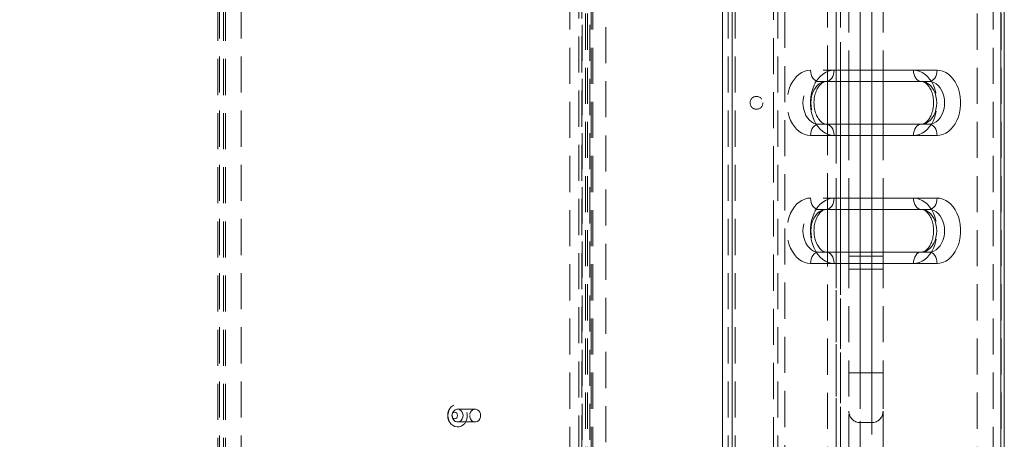
# Model space of a CAD drawing. Units: millimetres. Extents: x 97 to 421, y 15 to 390.
# Drawn here: x 311 to 346, y 140 to 155 of the extents above; entities that cross this region are included whole.
import ezdxf

# ---------------------------------------------------------------- set-up
doc = ezdxf.new("R2010")
doc.units = ezdxf.units.MM
doc.linetypes.add('HIDDEN', pattern=[1.905, 1.27, -0.635])
doc.styles.add('SLDTEXTSTYLE0', font='TXT', dxfattribs={"width": 0.663})
doc.dimstyles.new('SLDDIMSTYLE0', dxfattribs={"dimtxt": 8.601025, "dimasz": 8, "dimexe": 0, "dimexo": 0.0625, "dimgap": 2.150256, "dimtad": 0, "dimlfac": 20, "dimrnd": 1e-09, "dimzin": 12, "dimdsep": 46, "dimtxsty": 'SLDTEXTSTYLE0', "dimsah": 1, "dimcen": 0.09, "dimadec": 0, "dimazin": 0, "dimtfac": 1, "dimtofl": 0, "dimtmove": 0, "dimatfit": 3, "dimfxl": 0, "dimfrac": 2, "dimtolj": 1, "dimtzin": 12, "dimarcsym": 0})

# ---------------------------------------------------------------- blocks, each defined once
blk = doc.blocks.new('*D3')
at = {"color": 7, "linetype": 'Continuous', "lineweight": 0}
for p, q in [((226.756, 168.715), (226.756, 93.415)), ((346.02, 125.682), (346.02, 93.415)), ((226.756, 94.415), (272.101, 94.415)), ((346.02, 94.415), (300.674, 94.415))]:
    blk.add_line(p, q, dxfattribs=at)
for points in [[(226.756, 94.415), (234.756, 92.915), (234.756, 95.915)], [(346.02, 94.415), (338.02, 95.915), (338.02, 92.915)]]:
    blk.add_solid(points, dxfattribs=at)
at = {"color": 7, "linetype": 'Continuous', "lineweight": 0, "insert": (273.689, 99.657), "char_height": 9.525, "attachment_point": 1, "style": 'SLDTEXTSTYLE0'}
blk.add_mtext('2400', dxfattribs=at)
blk = doc.blocks.new('*D5')
at = {"color": 7, "linetype": 'Continuous', "lineweight": 0}
for p, q in [((330.259, 182.332), (186.98, 182.332)), ((187.98, 182.332), (187.98, 163.519)), ((187.98, 116.132), (187.98, 134.945)), ((324.141, 116.132), (186.98, 116.132))]:
    blk.add_line(p, q, dxfattribs=at)
for points in [[(187.98, 182.332), (186.48, 174.332), (189.48, 174.332)], [(187.98, 116.132), (189.48, 124.132), (186.48, 124.132)]]:
    blk.add_solid(points, dxfattribs=at)
at = {"color": 7, "linetype": 'Continuous', "lineweight": 0, "insert": (182.738, 136.533), "char_height": 9.525, "attachment_point": 1, "rotation": 90, "style": 'SLDTEXTSTYLE0'}
blk.add_mtext('1300', dxfattribs=at)

msp = doc.modelspace()

# ---------------------------------------------------------------- linework, layer by layer
at = {"color": 7, "linetype": 'HIDDEN', "lineweight": 0}
for p, q in [((331.05385, 178.78202), (331.05385, 124.58202)), ((331.16449, 178.78202), (331.16449, 124.58202)), ((331.17768, 124.58202), (331.17768, 178.78202)), ((331.44065, 124.58202), (331.44065, 178.78202)), ((336.10595, 178.83202), (336.10595, 124.53202)), ((330.74167, 125.68202), (330.74167, 177.68202)), ((331.29047, 177.68202), (331.29047, 125.68202)), ((331.35907, 177.68202), (331.35907, 125.68202)), ((331.49627, 125.68202), (331.49627, 177.68202)), ((331.55327, 125.68202), (331.55327, 177.68202)), ((345.0672, 177.68202), (345.0672, 125.68202)), ((345.63273, 125.68202), (345.63273, 177.68202)), ((345.9089, 177.68202), (345.9089, 125.68202)), ((332.00617, 177.20702), (332.00617, 126.15702)), ((340.10594, 126.68202), (340.10594, 176.68202)), ((340.25595, 176.68202), (340.25595, 126.68202)), ((340.95594, 176.68202), (340.95594, 126.68202)), ((341.35595, 126.68202), (341.35595, 176.68202)), ((318.37108, 174.18202), (318.37108, 129.18202)), ((318.42808, 129.18202), (318.42808, 174.18202)), ((318.56527, 174.18202), (318.56527, 129.18202)), ((318.63387, 174.18202), (318.63387, 129.18202)), ((319.18267, 129.18202), (319.18267, 174.18202)), ((336.30595, 129.18202), (336.30595, 174.18202)), ((336.55595, 129.18202), (336.55595, 174.18202)), ((338.05595, 129.18202), (338.05595, 174.18202)), ((338.30594, 173.93202), (338.30594, 129.43202)), ((337.90595, 129.83202), (337.90595, 173.53202)), ((340.95594, 142.18202), (340.95594, 161.18202)), ((341.35595, 161.18202), (341.35595, 142.18202)), ((339.80594, 152.43202), (339.80594, 155.43202)), ((340.10594, 155.43202), (340.10594, 152.43202)), ((340.25595, 152.43202), (340.25595, 155.43202)), ((340.55595, 155.43202), (340.55595, 152.43202)), ((340.95594, 155.43202), (340.95594, 152.43202)), ((341.35595, 152.43202), (341.35595, 155.43202)), ((341.75594, 155.43202), (341.75594, 152.43202)), ((342.82462, 152.83202), (339.20756, 152.83202)), ((339.75989, 152.43202), (339.48372, 152.43202)), ((339.75989, 150.93202), (339.48372, 150.93202)), ((339.80594, 147.93202), (339.80594, 150.93202)), ((340.10594, 150.93202), (340.10594, 147.93202)), ((340.25595, 147.93202), (340.25595, 150.93202)), ((340.55595, 150.93202), (340.55595, 147.93202)), ((340.95594, 150.93202), (340.95594, 147.93202)), ((341.35595, 147.93202), (341.35595, 150.93202)), ((341.75594, 150.93202), (341.75594, 147.93202)), ((339.20756, 150.53202), (342.82462, 150.53202)), ((342.82462, 148.33202), (339.20756, 148.33202)), ((339.75989, 147.93202), (339.48372, 147.93202)), ((339.75989, 146.43202), (339.48372, 146.43202)), ((339.80594, 128.78202), (339.80594, 146.43202)), ((340.10594, 146.43202), (340.10594, 124.48202)), ((340.25595, 124.48202), (340.25595, 146.43202)), ((340.55595, 146.43202), (340.55595, 124.48202)), ((341.75594, 146.28202), (340.55595, 146.28202)), ((340.95594, 146.43202), (340.95594, 142.18202)), ((341.35595, 142.18202), (341.35595, 146.43202)), ((341.75594, 146.43202), (341.75594, 142.18202)), ((339.20756, 146.03202), (342.82462, 146.03202)), ((340.55595, 145.83202), (341.75594, 145.83202)), ((340.95594, 142.18202), (340.55595, 142.18202)), ((340.95594, 142.18202), (340.55595, 142.18202)), ((341.35595, 142.18202), (340.95594, 142.18202)), ((340.95594, 142.18202), (340.95594, 140.43426)), ((341.75594, 142.18202), (341.35595, 142.18202)), ((341.75594, 142.18202), (341.35595, 142.18202)), ((341.35595, 142.18202), (341.35595, 140.43426)), ((341.75594, 142.18202), (341.75594, 140.83202)), ((327.4146, 140.90702), (326.79721, 140.90702)), ((341.75594, 140.83202), (341.75594, 133.1477)), ((326.79721, 140.45702), (327.4146, 140.45702)), ((340.95594, 140.43201), (341.35595, 140.43201))]:
    msp.add_line(p, q, dxfattribs=at)
at = {"color": 7, "linetype": 'Continuous', "lineweight": 15}
for p, q in [((336.10595, 124.53202), (336.10595, 178.83202)), ((336.45595, 178.83202), (336.45595, 124.53202)), ((345.8957, 125.68202), (345.8957, 177.68202)), ((346.01954, 125.68202), (346.01954, 177.68202)), ((340.03605, 152.83202), (343.65311, 152.83202)), ((343.37695, 152.43202), (339.75989, 152.43202)), ((339.80594, 150.93202), (339.80594, 152.43202)), ((340.55595, 152.43202), (340.55595, 150.93202)), ((341.75594, 152.43202), (341.75594, 150.93202)), ((339.75989, 150.93202), (343.37695, 150.93202)), ((343.65311, 150.53202), (340.03605, 150.53202)), ((340.03605, 148.33202), (343.65311, 148.33202)), ((343.37695, 147.93202), (339.75989, 147.93202)), ((339.80594, 146.43202), (339.80594, 147.93202)), ((340.55595, 147.93202), (340.55595, 146.43202)), ((341.75594, 147.93202), (341.75594, 146.43202)), ((339.75989, 146.43202), (343.37695, 146.43202)), ((343.65311, 146.03202), (340.03605, 146.03202))]:
    msp.add_line(p, q, dxfattribs=at)
at = {"color": 8, "linetype": 'Continuous', "lineweight": 15}
for p, q in [((340.10594, 152.43202), (340.10594, 150.93202)), ((340.25595, 150.93202), (340.25595, 152.43202)), ((340.95594, 152.43202), (340.95594, 150.93202)), ((341.35595, 150.93202), (341.35595, 152.43202)), ((340.10594, 147.93202), (340.10594, 146.43202)), ((340.25595, 146.43202), (340.25595, 147.93202)), ((340.95594, 147.93202), (340.95594, 146.43202)), ((341.35595, 146.43202), (341.35595, 147.93202))]:
    msp.add_line(p, q, dxfattribs=at)
at = {"color": 7, "linetype": 'HIDDEN', "lineweight": 0, "flags": 128}
for points in [[(339.20756, 152.83202), (339.10329, 152.82295), (339.00066, 152.79589), (338.9013, 152.75126), (338.80678, 152.68977), (338.71856, 152.61239), (338.63806, 152.52033), (338.56655, 152.41506), (338.50514, 152.29822), (338.45481, 152.17166), (338.41634, 152.03739), (338.39037, 151.8975), (338.37728, 151.75423), (338.37728, 151.60981), (338.39037, 151.46653), (338.41634, 151.32665), (338.45481, 151.19237), (338.50514, 151.06582), (338.56655, 150.94898), (338.63806, 150.84371), (338.71856, 150.75165), (338.80678, 150.67426), (338.9013, 150.61277), (339.00066, 150.56815), (339.10329, 150.54109), (339.20756, 150.53202)], [(339.20756, 152.83202), (339.21286, 152.75398), (339.22858, 152.67895), (339.2541, 152.60979), (339.28844, 152.54917), (339.3303, 152.49943), (339.37804, 152.46247), (339.42985, 152.4397), (339.48372, 152.43202)], [(343.10078, 152.43202), (343.04691, 152.4397), (342.9951, 152.46247), (342.94736, 152.49943), (342.9055, 152.54917), (342.87116, 152.60979), (342.84564, 152.67895), (342.82992, 152.75398), (342.82462, 152.83202)], [(342.82462, 150.53202), (342.92889, 150.54109), (343.03151, 150.56815), (343.13087, 150.61277), (343.2254, 150.67426), (343.31362, 150.75165), (343.39411, 150.84371), (343.46563, 150.94898), (343.52704, 151.06582), (343.57737, 151.19237), (343.61582, 151.32665), (343.64181, 151.46653), (343.6549, 151.60981), (343.6549, 151.75423), (343.64181, 151.8975), (343.61582, 152.03739), (343.57737, 152.17166), (343.52704, 152.29822), (343.46563, 152.41506), (343.39411, 152.52033), (343.31362, 152.61239), (343.2254, 152.68977), (343.13087, 152.75126), (343.03151, 152.79589), (342.92889, 152.82295), (342.82462, 152.83202)], [(339.48372, 150.93202), (339.39884, 150.94125), (339.31606, 150.96873), (339.23741, 151.01376), (339.16481, 151.07525), (339.10008, 151.15169), (339.04478, 151.24118), (339.0003, 151.34152), (338.96772, 151.45026), (338.94784, 151.56469), (338.94116, 151.68202), (338.94784, 151.79934), (338.96772, 151.91378), (339.0003, 152.02251), (339.04478, 152.12286), (339.10008, 152.21235), (339.16481, 152.28878), (339.23741, 152.35027), (339.31606, 152.39531), (339.39884, 152.42278), (339.48372, 152.43202)], [(339.75989, 152.43202), (339.67502, 152.42278), (339.59222, 152.39531), (339.51357, 152.35027), (339.44098, 152.28878), (339.37624, 152.21235), (339.32095, 152.12286), (339.27646, 152.02251), (339.24388, 151.91378), (339.22401, 151.79934), (339.21733, 151.68202), (339.22401, 151.56469), (339.24388, 151.45026), (339.27646, 151.34152), (339.32095, 151.24118), (339.37624, 151.15169), (339.44098, 151.07525), (339.51357, 151.01376), (339.59222, 150.96873), (339.67502, 150.94125), (339.75989, 150.93202)], [(339.20756, 150.53202), (339.21286, 150.61006), (339.22858, 150.68509), (339.2541, 150.75425), (339.28844, 150.81486), (339.3303, 150.8646), (339.37804, 150.90157), (339.42985, 150.92433), (339.48372, 150.93202)], [(343.10078, 150.93202), (343.04691, 150.92433), (342.9951, 150.90157), (342.94736, 150.8646), (342.9055, 150.81486), (342.87116, 150.75425), (342.84564, 150.68509), (342.82992, 150.61006), (342.82462, 150.53202)], [(339.20756, 148.33202), (339.10329, 148.32295), (339.00066, 148.29589), (338.9013, 148.25126), (338.80678, 148.18977), (338.71856, 148.11239), (338.63806, 148.02033), (338.56655, 147.91506), (338.50514, 147.79822), (338.45481, 147.67167), (338.41634, 147.53739), (338.39037, 147.39751), (338.37728, 147.25423), (338.37728, 147.10981), (338.39037, 146.96653), (338.41634, 146.82665), (338.45481, 146.69237), (338.50514, 146.56582), (338.56655, 146.44898), (338.63806, 146.3437), (338.71856, 146.25165), (338.80678, 146.17427), (338.9013, 146.11277), (339.00066, 146.06815), (339.10329, 146.04109), (339.20756, 146.03202)], [(339.20756, 148.33202), (339.21286, 148.25398), (339.22858, 148.17894), (339.2541, 148.10979), (339.28844, 148.04917), (339.3303, 147.99943), (339.37804, 147.96247), (339.42985, 147.9397), (339.48372, 147.93202)], [(343.10078, 147.93202), (343.04691, 147.9397), (342.9951, 147.96247), (342.94736, 147.99943), (342.9055, 148.04917), (342.87116, 148.10979), (342.84564, 148.17894), (342.82992, 148.25398), (342.82462, 148.33202)], [(342.82462, 146.03202), (342.92889, 146.04109), (343.03151, 146.06815), (343.13087, 146.11277), (343.2254, 146.17427), (343.31362, 146.25165), (343.39411, 146.3437), (343.46563, 146.44898), (343.52704, 146.56582), (343.57737, 146.69237), (343.61582, 146.82665), (343.64181, 146.96653), (343.6549, 147.10981), (343.6549, 147.25423), (343.64181, 147.39751), (343.61582, 147.53739), (343.57737, 147.67167), (343.52704, 147.79822), (343.46563, 147.91506), (343.39411, 148.02033), (343.31362, 148.11239), (343.2254, 148.18977), (343.13087, 148.25126), (343.03151, 148.29589), (342.92889, 148.32295), (342.82462, 148.33202)], [(339.48372, 146.43202), (339.39884, 146.44125), (339.31606, 146.46873), (339.23741, 146.51376), (339.16481, 146.57526), (339.10008, 146.65169), (339.04478, 146.74118), (339.0003, 146.84152), (338.96772, 146.95025), (338.94784, 147.06469), (338.94116, 147.18202), (338.94784, 147.29935), (338.96772, 147.41378), (339.0003, 147.52251), (339.04478, 147.62286), (339.10008, 147.71235), (339.16481, 147.78878), (339.23741, 147.85027), (339.31606, 147.89531), (339.39884, 147.92278), (339.48372, 147.93202)], [(339.75989, 147.93202), (339.67502, 147.92278), (339.59222, 147.89531), (339.51357, 147.85027), (339.44098, 147.78878), (339.37624, 147.71235), (339.32095, 147.62286), (339.27646, 147.52251), (339.24388, 147.41378), (339.22401, 147.29935), (339.21733, 147.18202), (339.22401, 147.06469), (339.24388, 146.95025), (339.27646, 146.84152), (339.32095, 146.74118), (339.37624, 146.65169), (339.44098, 146.57526), (339.51357, 146.51376), (339.59222, 146.46873), (339.67502, 146.44125), (339.75989, 146.43202)], [(339.20756, 146.03202), (339.21286, 146.11005), (339.22858, 146.18509), (339.2541, 146.25424), (339.28844, 146.31486), (339.3303, 146.36461), (339.37804, 146.40157), (339.42985, 146.42433), (339.48372, 146.43202)], [(343.10078, 146.43202), (343.04691, 146.42433), (342.9951, 146.40157), (342.94736, 146.36461), (342.9055, 146.31486), (342.87116, 146.25424), (342.84564, 146.18509), (342.82992, 146.11005), (342.82462, 146.03202)], [(326.45421, 140.68201), (326.46223, 140.59603), (326.48591, 140.51406), (326.52415, 140.43995), (326.57515, 140.37715), (326.63655, 140.32861), (326.70544, 140.2966), (326.77864, 140.2826), (326.8527, 140.28729), (326.92416, 140.31043), (326.98969, 140.35094), (327.04622, 140.40694), (327.09111, 140.47579), (327.12225, 140.5543), (327.13819, 140.63877), (327.13819, 140.72526), (327.12225, 140.80974), (327.09111, 140.88824), (327.04622, 140.9571), (326.98969, 141.01309), (326.92416, 141.05361), (326.8527, 141.07675), (326.77864, 141.08143), (326.70544, 141.06744), (326.63655, 141.03542), (326.57515, 140.98688), (326.52415, 140.92409), (326.48591, 140.84997), (326.46223, 140.76801), (326.45421, 140.68201)], [(326.60427, 140.68201), (326.61208, 140.61863), (326.6349, 140.56037), (326.67086, 140.51197), (326.71706, 140.47735), (326.76975, 140.45931), (326.82466, 140.45931), (326.87736, 140.47735), (326.92355, 140.51197), (326.95951, 140.56037), (326.98233, 140.61863), (326.99015, 140.68201), (326.98233, 140.74541), (326.95951, 140.80366), (326.92355, 140.85206), (326.87736, 140.88669), (326.82466, 140.90473), (326.76975, 140.90473), (326.71706, 140.88669), (326.67086, 140.85206), (326.6349, 140.80366), (326.61208, 140.74541), (326.60427, 140.68201)], [(327.22167, 140.68201), (327.22948, 140.61863), (327.25229, 140.56037), (327.28826, 140.51197), (327.33445, 140.47735), (327.38714, 140.45931), (327.44206, 140.45931), (327.49475, 140.47735), (327.54095, 140.51197), (327.57691, 140.56037), (327.59972, 140.61863), (327.60754, 140.68201), (327.59972, 140.74541), (327.57691, 140.80366), (327.54095, 140.85206), (327.49475, 140.88669), (327.44206, 140.90473), (327.38714, 140.90473), (327.33445, 140.88669), (327.28826, 140.85206), (327.25229, 140.80366), (327.22948, 140.74541), (327.22167, 140.68201)], [(326.59385, 140.68201), (326.60149, 140.63719), (326.62327, 140.59918), (326.65586, 140.57378), (326.69431, 140.56486), (326.73275, 140.57378), (326.76535, 140.59918), (326.78712, 140.63719), (326.79477, 140.68201), (326.78712, 140.72685), (326.76535, 140.76486), (326.73275, 140.79026), (326.69431, 140.79917), (326.65586, 140.79026), (326.62327, 140.76486), (326.60149, 140.72685), (326.59385, 140.68201)]]:
    msp.add_lwpolyline(points, dxfattribs=at)
at = {"color": 7, "linetype": 'Continuous', "lineweight": 15, "flags": 128}
for points in [[(340.03605, 150.53202), (339.93179, 150.54109), (339.82916, 150.56815), (339.7298, 150.61277), (339.63527, 150.67426), (339.54707, 150.75165), (339.46657, 150.84371), (339.39505, 150.94898), (339.33364, 151.06582), (339.28331, 151.19237), (339.24485, 151.32665), (339.21887, 151.46653), (339.20577, 151.60981), (339.20577, 151.75423), (339.21887, 151.8975), (339.24485, 152.03739), (339.28331, 152.17166), (339.33364, 152.29822), (339.39505, 152.41506), (339.46657, 152.52033), (339.54707, 152.61239), (339.63527, 152.68977), (339.7298, 152.75126), (339.82916, 152.79589), (339.93179, 152.82295), (340.03605, 152.83202)], [(339.75989, 152.43202), (339.81376, 152.4397), (339.86557, 152.46247), (339.91331, 152.49943), (339.95517, 152.54917), (339.98951, 152.60979), (340.01504, 152.67895), (340.03075, 152.75398), (340.03605, 152.83202)], [(343.65311, 152.83202), (343.64781, 152.75398), (343.6321, 152.67895), (343.60657, 152.60979), (343.57223, 152.54917), (343.53039, 152.49943), (343.48263, 152.46247), (343.43083, 152.4397), (343.37695, 152.43202)], [(343.65311, 152.83202), (343.75738, 152.82295), (343.86001, 152.79589), (343.95937, 152.75126), (344.05391, 152.68977), (344.14211, 152.61239), (344.22261, 152.52033), (344.29412, 152.41506), (344.35553, 152.29822), (344.40587, 152.17166), (344.44433, 152.03739), (344.4703, 151.8975), (344.48341, 151.75423), (344.48341, 151.60981), (344.4703, 151.46653), (344.44433, 151.32665), (344.40587, 151.19237), (344.35553, 151.06582), (344.29412, 150.94898), (344.22261, 150.84371), (344.14211, 150.75165), (344.05391, 150.67426), (343.95937, 150.61277), (343.86001, 150.56815), (343.75738, 150.54109), (343.65311, 150.53202)], [(343.10078, 152.43202), (343.18566, 152.42278), (343.26845, 152.39531), (343.3471, 152.35027), (343.41969, 152.28878), (343.48443, 152.21235), (343.53972, 152.12286), (343.58421, 152.02251), (343.61679, 151.91378), (343.63666, 151.79934), (343.64335, 151.68202), (343.63666, 151.56469), (343.61679, 151.45026), (343.58421, 151.34152), (343.53972, 151.24118), (343.48443, 151.15169), (343.41969, 151.07525), (343.3471, 151.01376), (343.26845, 150.96873), (343.18566, 150.94125), (343.10078, 150.93202)], [(343.37695, 150.93202), (343.46183, 150.94125), (343.54461, 150.96873), (343.62327, 151.01376), (343.69586, 151.07525), (343.7606, 151.15169), (343.81589, 151.24118), (343.86037, 151.34152), (343.89296, 151.45026), (343.91283, 151.56469), (343.91951, 151.68202), (343.91283, 151.79934), (343.89296, 151.91378), (343.86037, 152.02251), (343.81589, 152.12286), (343.7606, 152.21235), (343.69586, 152.28878), (343.62327, 152.35027), (343.54461, 152.39531), (343.46183, 152.42278), (343.37695, 152.43202)], [(339.75989, 150.93202), (339.81376, 150.92433), (339.86557, 150.90157), (339.91331, 150.8646), (339.95517, 150.81486), (339.98951, 150.75425), (340.01504, 150.68509), (340.03075, 150.61006), (340.03605, 150.53202)], [(343.65311, 150.53202), (343.64781, 150.61006), (343.6321, 150.68509), (343.60657, 150.75425), (343.57223, 150.81486), (343.53039, 150.8646), (343.48263, 150.90157), (343.43083, 150.92433), (343.37695, 150.93202)], [(340.03605, 146.03202), (339.93179, 146.04109), (339.82916, 146.06815), (339.7298, 146.11277), (339.63527, 146.17427), (339.54707, 146.25165), (339.46657, 146.3437), (339.39505, 146.44898), (339.33364, 146.56582), (339.28331, 146.69237), (339.24485, 146.82665), (339.21887, 146.96653), (339.20577, 147.10981), (339.20577, 147.25423), (339.21887, 147.39751), (339.24485, 147.53739), (339.28331, 147.67167), (339.33364, 147.79822), (339.39505, 147.91506), (339.46657, 148.02033), (339.54707, 148.11239), (339.63527, 148.18977), (339.7298, 148.25126), (339.82916, 148.29589), (339.93179, 148.32295), (340.03605, 148.33202)], [(339.75989, 147.93202), (339.81376, 147.9397), (339.86557, 147.96247), (339.91331, 147.99943), (339.95517, 148.04917), (339.98951, 148.10979), (340.01504, 148.17894), (340.03075, 148.25398), (340.03605, 148.33202)], [(343.65311, 148.33202), (343.64781, 148.25398), (343.6321, 148.17894), (343.60657, 148.10979), (343.57223, 148.04917), (343.53039, 147.99943), (343.48263, 147.96247), (343.43083, 147.9397), (343.37695, 147.93202)], [(343.65311, 148.33202), (343.75738, 148.32295), (343.86001, 148.29589), (343.95937, 148.25126), (344.05391, 148.18977), (344.14211, 148.11239), (344.22261, 148.02033), (344.29412, 147.91506), (344.35553, 147.79822), (344.40587, 147.67167), (344.44433, 147.53739), (344.4703, 147.39751), (344.48341, 147.25423), (344.48341, 147.10981), (344.4703, 146.96653), (344.44433, 146.82665), (344.40587, 146.69237), (344.35553, 146.56582), (344.29412, 146.44898), (344.22261, 146.3437), (344.14211, 146.25165), (344.05391, 146.17427), (343.95937, 146.11277), (343.86001, 146.06815), (343.75738, 146.04109), (343.65311, 146.03202)], [(343.10078, 147.93202), (343.18566, 147.92278), (343.26845, 147.89531), (343.3471, 147.85027), (343.41969, 147.78878), (343.48443, 147.71235), (343.53972, 147.62286), (343.58421, 147.52251), (343.61679, 147.41378), (343.63666, 147.29935), (343.64335, 147.18202), (343.63666, 147.06469), (343.61679, 146.95025), (343.58421, 146.84152), (343.53972, 146.74118), (343.48443, 146.65169), (343.41969, 146.57526), (343.3471, 146.51376), (343.26845, 146.46873), (343.18566, 146.44125), (343.10078, 146.43202)], [(343.37695, 146.43202), (343.46183, 146.44125), (343.54461, 146.46873), (343.62327, 146.51376), (343.69586, 146.57526), (343.7606, 146.65169), (343.81589, 146.74118), (343.86037, 146.84152), (343.89296, 146.95025), (343.91283, 147.06469), (343.91951, 147.18202), (343.91283, 147.29935), (343.89296, 147.41378), (343.86037, 147.52251), (343.81589, 147.62286), (343.7606, 147.71235), (343.69586, 147.78878), (343.62327, 147.85027), (343.54461, 147.89531), (343.46183, 147.92278), (343.37695, 147.93202)], [(339.75989, 146.43202), (339.81376, 146.42433), (339.86557, 146.40157), (339.91331, 146.36461), (339.95517, 146.31486), (339.98951, 146.25424), (340.01504, 146.18509), (340.03075, 146.11005), (340.03605, 146.03202)], [(343.65311, 146.03202), (343.64781, 146.11005), (343.6321, 146.18509), (343.60657, 146.25424), (343.57223, 146.31486), (343.53039, 146.36461), (343.48263, 146.40157), (343.43083, 146.42433), (343.37695, 146.43202)]]:
    msp.add_lwpolyline(points, dxfattribs=at)
at = {"color": 7, "linetype": 'HIDDEN', "lineweight": 0}
msp.add_circle((337.30595, 151.68202), 0.225, dxfattribs=at)
for centre, start, end in [((340.95595, 140.83202), 180, 270), ((341.35595, 140.83202), 270, 0)]:
    msp.add_arc(centre, 0.4, start, end, dxfattribs=at)
at = {"color": 7, "linetype": 'Continuous', "lineweight": 15}
for points, knots in [([(339.75989, 150.93202), (339.75417, 150.93217), (339.73352, 150.93271), (339.69879, 150.93959), (339.65252, 150.95839), (339.60428, 150.98841), (339.55426, 151.03154), (339.5042, 151.08908), (339.45786, 151.15833), (339.4166, 151.23846), (339.38178, 151.32813), (339.35469, 151.42563), (339.33625, 151.52891), (339.32725, 151.63574), (339.32794, 151.74367), (339.33834, 151.85021), (339.35807, 151.95284), (339.38629, 152.04921), (339.42194, 152.13718), (339.46346, 152.21498), (339.50919, 152.28121), (339.5571, 152.33505), (339.60536, 152.37629), (339.65233, 152.40555), (339.69745, 152.42391), (339.73231, 152.43118), (339.75309, 152.43181), (339.75989, 152.43202)], [0, 0, 0, 0, 0.01953624, 0.07046847, 0.11467177, 0.15555395, 0.19895432, 0.24035292, 0.28086998, 0.32110739, 0.36132454, 0.40162518, 0.44205298, 0.48258906, 0.52317658, 0.56374105, 0.60418551, 0.64444404, 0.68448738, 0.72433272, 0.76408929, 0.80392203, 0.84419051, 0.88553709, 0.92907738, 0.9767675, 1, 1, 1, 1]), ([(343.10078, 152.43202), (343.1065, 152.43187), (343.12715, 152.43132), (343.16188, 152.42445), (343.20817, 152.40566), (343.25639, 152.37562), (343.30641, 152.3325), (343.35647, 152.27495), (343.40281, 152.2057), (343.44409, 152.12558), (343.47888, 152.0359), (343.50601, 151.93841), (343.52441, 151.83512), (343.53344, 151.7283), (343.53275, 151.62036), (343.52233, 151.51383), (343.5026, 151.4112), (343.47438, 151.31483), (343.43874, 151.22686), (343.39721, 151.14905), (343.3515, 151.08282), (343.30356, 151.02899), (343.25533, 150.98774), (343.20833, 150.95849), (343.16322, 150.94012), (343.12838, 150.93287), (343.10759, 150.93223), (343.10078, 150.93202)], [0, 0, 0, 0, 0.01953622, 0.07046823, 0.11467322, 0.15555406, 0.1989535, 0.24035322, 0.28087023, 0.32110993, 0.36132509, 0.40162477, 0.44205416, 0.48258822, 0.52317794, 0.5637428, 0.60418508, 0.64444317, 0.68448697, 0.72433392, 0.76408778, 0.80392217, 0.84418861, 0.88553705, 0.92907765, 0.97676493, 1, 1, 1, 1]), ([(339.75989, 146.43202), (339.75417, 146.43217), (339.73352, 146.43272), (339.69879, 146.43959), (339.65252, 146.45838), (339.60428, 146.48842), (339.55426, 146.53154), (339.50421, 146.58909), (339.45786, 146.65833), (339.4166, 146.73846), (339.38178, 146.82813), (339.35469, 146.92563), (339.33625, 147.02891), (339.32725, 147.13574), (339.32794, 147.24367), (339.33834, 147.35021), (339.35807, 147.45284), (339.38629, 147.5492), (339.42194, 147.63718), (339.46346, 147.71498), (339.50918, 147.78121), (339.5571, 147.83505), (339.60536, 147.87629), (339.65233, 147.90555), (339.69745, 147.92391), (339.73231, 147.93117), (339.75309, 147.93181), (339.75989, 147.93202)], [0, 0, 0, 0, 0.019536286, 0.070468392, 0.114671725, 0.155554538, 0.198954058, 0.240353854, 0.280870937, 0.321106698, 0.361325765, 0.401624383, 0.442052215, 0.482588321, 0.523175866, 0.563742586, 0.604184936, 0.644443488, 0.684486854, 0.724332225, 0.764090228, 0.803921852, 0.844190367, 0.885536977, 0.929077295, 0.976767448, 1, 1, 1, 1]), ([(343.10078, 147.93202), (343.1065, 147.93187), (343.12715, 147.93132), (343.16188, 147.92445), (343.20817, 147.90565), (343.25639, 147.87562), (343.30641, 147.83249), (343.35647, 147.77496), (343.40281, 147.7057), (343.44409, 147.62559), (343.47888, 147.5359), (343.506, 147.43841), (343.52441, 147.33512), (343.53344, 147.2283), (343.53275, 147.12036), (343.52233, 147.01383), (343.5026, 146.9112), (343.47438, 146.81483), (343.43874, 146.72686), (343.39721, 146.64906), (343.35151, 146.58281), (343.30356, 146.52899), (343.25533, 146.48774), (343.20834, 146.45849), (343.16322, 146.44013), (343.12838, 146.43286), (343.10759, 146.43222), (343.10078, 146.43202)], [0, 0, 0, 0, 0.01953624, 0.07046822, 0.11467318, 0.15555339, 0.19895368, 0.24035221, 0.28086919, 0.32110887, 0.36132589, 0.40162554, 0.44205275, 0.48258901, 0.52317646, 0.56374352, 0.60418577, 0.64444383, 0.68448761, 0.72433288, 0.76408813, 0.8039225, 0.84418891, 0.88553732, 0.92907753, 0.97676495, 1, 1, 1, 1])]:
    msp.add_open_spline(points, degree=3, knots=knots, dxfattribs=at)
at = {"color": 7, "linetype": 'HIDDEN', "lineweight": 0}
msp.add_open_spline([(326.593, 141.00102), (326.58394, 140.99367), (326.55497, 140.97016), (326.51655, 140.91899), (326.47929, 140.85023), (326.45552, 140.77403), (326.44579, 140.69348), (326.45135, 140.61118), (326.47248, 140.53013), (326.5099, 140.45494), (326.54966, 140.39901), (326.58042, 140.37392), (326.58945, 140.36655)], degree=3, knots=[0, 0, 0, 0, 0.04888851, 0.15625285, 0.26481207, 0.37500352, 0.48709019, 0.60111073, 0.71684369, 0.83377772, 0.95116063, 1, 1, 1, 1], dxfattribs=at)

# ---------------------------------------------------------------- dimensions: what is measured, and where the dimension line sits
at = {"color": 7, "linetype": 'Continuous', "lineweight": 0}
dim = msp.add_linear_dim(base=(187.98033, 182.33202), p1=(324.14133, 116.13202), p2=(330.25926, 182.33202), angle=90, dimstyle='SLDDIMSTYLE0', dxfattribs=at)
dim.commit()
dim.dimension.update_dxf_attribs({"geometry": '*D5', "text_midpoint": (187.98033, 149.23202), "dimtype": 160})
dim = msp.add_linear_dim(base=(346.01953, 94.41452), p1=(226.75595, 168.71452), p2=(346.01953, 125.68202), dimstyle='SLDDIMSTYLE0', dxfattribs=at)
dim.commit()
dim.dimension.update_dxf_attribs({"geometry": '*D3', "text_midpoint": (286.38774, 94.41452), "dimtype": 160})

doc.saveas('drawing.dxf')
